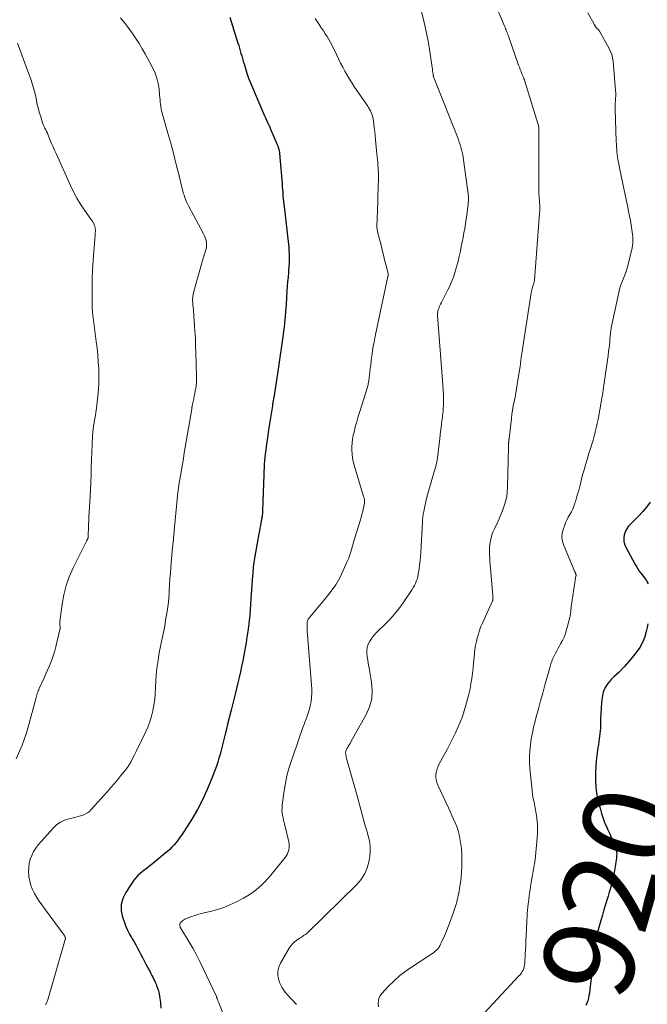
# Model space of a CAD drawing. Units: feet. Extents: x 1965000 to 1970015, y 550000 to 555000.
# Drawn here: x 1966960 to 1967097, y 550147 to 550363 of the extents above; entities that cross this region are included whole.
import ezdxf
from ezdxf.enums import TextEntityAlignment as Align

# ---------------------------------------------------------------- set-up
doc = ezdxf.new("R2010")
doc.units = ezdxf.units.FT
doc.header["$LTSCALE"] = 100
doc.header["$MEASUREMENT"] = 0
for name, color, linetype, lineweight in [('CONTOUR INDEX', 32, 'Continuous', 25), ('CONTOUR INDEX LABEL', 7, 'Continuous', 15), ('CONTOUR INTERMEDIATE', 40, 'Continuous', 15)]:
    doc.layers.add(name, color=color, linetype=linetype, lineweight=lineweight)
doc.styles.add('slant', font='romans.shx', dxfattribs={"oblique": 14.999978})

msp = doc.modelspace()

# ---------------------------------------------------------------- linework, layer by layer
at = {"layer": 'CONTOUR INDEX', "flags": 128}
for points, elevation in [([(1967005.61, 550363.29), (1967007.36, 550357.58), (1967007.54, 550357.02), (1967007.71, 550356.45), (1967007.87, 550355.89), (1967008.04, 550355.32), (1967008.21, 550354.76), (1967008.37, 550354.19), (1967008.54, 550353.63), (1967008.71, 550353.06), (1967009.02, 550352.04), (1967009.36, 550350.98), (1967009.72, 550349.92), (1967010.12, 550348.87), (1967010.54, 550347.83), (1967012.73, 550342.62), (1967012.95, 550342.12), (1967013.17, 550341.63), (1967013.4, 550341.15), (1967013.64, 550340.67), (1967013.88, 550340.18), (1967014.11, 550339.7), (1967014.34, 550339.21), (1967014.55, 550338.71), (1967015.96, 550335.36), (1967016.09, 550335.01), (1967016.21, 550334.66), (1967016.31, 550334.3), (1967016.4, 550333.93), (1967016.46, 550333.57), (1967016.52, 550333.2), (1967016.56, 550332.82), (1967016.6, 550332.45), (1967017.04, 550326.75), (1967017.09, 550326.1), (1967017.14, 550325.45), (1967017.19, 550324.8), (1967017.25, 550324.15), (1967017.33, 550323.22), (1967017.34, 550323.03), (1967017.36, 550322.85), (1967017.38, 550322.66), (1967017.41, 550322.48), (1967017.43, 550322.29), (1967017.45, 550322.11), (1967017.48, 550321.92), (1967017.5, 550321.74), (1967018.46, 550313.4), (1967018.52, 550312.71), (1967018.57, 550312.02), (1967018.6, 550311.32), (1967018.61, 550310.63), (1967018.6, 550309.93), (1967018.58, 550309.24), (1967018.55, 550308.55), (1967018.49, 550307.85), (1967018.44, 550307.22), (1967018.36, 550306.22), (1967018.28, 550305.21), (1967018.2, 550304.2), (1967018.13, 550303.19), (1967017.92, 550300.2), (1967017.86, 550299.38), (1967017.79, 550298.56), (1967017.73, 550297.73), (1967017.66, 550296.91), (1967017.58, 550296.09), (1967017.5, 550295.27), (1967017.39, 550294.45), (1967017.28, 550293.63), (1967016.17, 550286.02), (1967015.88, 550284.1), (1967015.59, 550282.17), (1967015.29, 550280.25), (1967014.98, 550278.32), (1967014.92, 550277.97), (1967014.64, 550276.23), (1967014.37, 550274.48), (1967014.11, 550272.73), (1967013.85, 550270.98), (1967013.58, 550269.02), (1967013.47, 550268.25), (1967013.38, 550267.47), (1967013.29, 550266.7), (1967013.22, 550265.92), (1967013.15, 550265.14), (1967013.1, 550264.36), (1967013.06, 550263.59), (1967013.02, 550262.81), (1967012.77, 550255.01), (1967012.76, 550254.76), (1967012.74, 550254.51), (1967012.73, 550254.26), (1967012.71, 550254.01), (1967012.68, 550253.77), (1967012.65, 550253.52), (1967012.61, 550253.27), (1967012.56, 550253.03), (1967012.42, 550252.32), (1967012.31, 550251.71), (1967012.19, 550251.11), (1967012.08, 550250.51), (1967011.97, 550249.91), (1967011.01, 550244.54), (1967010.93, 550244.06), (1967010.86, 550243.57), (1967010.8, 550243.08), (1967010.75, 550242.6), (1967010.7, 550242.11), (1967010.66, 550241.62), (1967010.62, 550241.13), (1967010.58, 550240.64), (1967010.24, 550235.63), (1967010.15, 550234.42), (1967010.05, 550233.22), (1967009.95, 550232.02), (1967009.83, 550230.82), (1967009.7, 550229.62), (1967009.54, 550228.42), (1967009.36, 550227.23), (1967009.16, 550226.04), (1967008.67, 550223.24), (1967008.44, 550222.02), (1967008.19, 550220.8), (1967007.93, 550219.58), (1967007.65, 550218.36), (1967007.36, 550217.15), (1967007.07, 550215.94), (1967006.77, 550214.73), (1967006.47, 550213.52), (1967006.25, 550212.62), (1967005.9, 550211.21), (1967005.55, 550209.8), (1967005.19, 550208.39), (1967004.84, 550206.98), (1967004.57, 550205.93), (1967004.35, 550205.05), (1967004.13, 550204.16), (1967003.91, 550203.27), (1967003.7, 550202.38), (1967003.47, 550201.49), (1967003.22, 550200.62), (1967002.94, 550199.75), (1967002.64, 550198.88), (1967001.58, 550196.01), (1967000.66, 550193.75), (1966999.64, 550191.54), (1966998.49, 550189.4), (1966997.24, 550187.3), (1966995.04, 550183.86), (1966994.65, 550183.28), (1966994.24, 550182.72), (1966993.82, 550182.17), (1966993.37, 550181.64), (1966992.9, 550181.13), (1966992.41, 550180.64), (1966991.9, 550180.17), (1966991.38, 550179.72), (1966988.62, 550177.46), (1966988.09, 550177.03), (1966987.55, 550176.61), (1966987.01, 550176.19), (1966986.45, 550175.78), (1966985.93, 550175.36), (1966985.43, 550174.89), (1966984.99, 550174.38), (1966984.58, 550173.84), (1966982.76, 550171.15), (1966982.14, 550169.85), (1966981.77, 550168.52), (1966981.79, 550167.14), (1966982.06, 550165.72), (1966982.47, 550164.58), (1966982.8, 550163.72), (1966983.17, 550162.88), (1966983.59, 550162.06), (1966984.05, 550161.26), (1966984.19, 550161.03), (1966984.59, 550160.35), (1966984.99, 550159.67), (1966985.37, 550158.97), (1966985.75, 550158.27), (1966986.11, 550157.57), (1966986.48, 550156.87), (1966986.84, 550156.16), (1966987.21, 550155.46), (1966987.91, 550154.12), (1966988.11, 550153.74), (1966988.31, 550153.37), (1966988.5, 550152.99), (1966988.7, 550152.62), (1966988.89, 550152.24), (1966989.08, 550151.86), (1966989.25, 550151.47), (1966989.41, 550151.08), (1966989.55, 550150.73), (1966989.76, 550150.15), (1966989.94, 550149.57), (1966990.08, 550148.98), (1966990.19, 550148.38), (1966990.38, 550147.04), (1966990.5, 550145.77)], 940), ([(1967097.75, 550256.8), (1967096.96, 550255.77), (1967096.14, 550254.76), (1967095.26, 550253.81), (1967094.35, 550252.88), (1967093.52, 550252.08), (1967093.05, 550251.55), (1967092.64, 550250.97), (1967092.33, 550250.34), (1967092.09, 550249.66), (1967091.99, 550248.97), (1967091.99, 550248.29), (1967092.15, 550247.63), (1967092.41, 550246.98), (1967094.5, 550243.16), (1967094.86, 550242.55), (1967095.24, 550241.94), (1967095.66, 550241.36), (1967096.09, 550240.78), (1967096.49, 550240.28), (1967096.73, 550239.97), (1967096.95, 550239.64), (1967097.14, 550239.3), (1967097.32, 550238.94)], 920), ([(1967097.23, 550230.14), (1967097.1, 550229.31), (1967096.92, 550228.48), (1967096.71, 550227.67), (1967096.65, 550227.47), (1967096.33, 550226.58), (1967095.95, 550225.73), (1967095.48, 550224.92), (1967094.94, 550224.15), (1967094.11, 550223.09), (1967093.11, 550221.88), (1967092.07, 550220.69), (1967090.97, 550219.56), (1967089.83, 550218.47), (1967089.24, 550217.93), (1967088.49, 550217.07), (1967087.88, 550216.14), (1967087.48, 550215.1), (1967087.22, 550213.99), (1967087.1, 550212.81), (1967087, 550211.64), (1967086.94, 550210.46), (1967086.91, 550209.28), (1967086.9, 550208.48), (1967086.85, 550207.26), (1967086.76, 550206.06), (1967086.61, 550204.85), (1967086.42, 550203.66), (1967086.22, 550202.46), (1967086.05, 550201.26), (1967085.93, 550200.05), (1967085.84, 550198.84), (1967085.77, 550197.6), (1967085.76, 550195.9), (1967085.85, 550194.22), (1967086.1, 550192.56), (1967086.46, 550190.9), (1967086.85, 550189.41), (1967087.11, 550188.52), (1967087.39, 550187.63), (1967087.72, 550186.76), (1967088.07, 550185.9), (1967088.18, 550185.66), (1967088.51, 550184.93), (1967088.84, 550184.2), (1967089.17, 550183.47), (1967089.52, 550182.74), (1967089.84, 550182.06), (1967090.01, 550181.67), (1967090.15, 550181.28), (1967090.27, 550180.88), (1967090.36, 550180.47), (1967090.42, 550180.05), (1967090.45, 550179.64), (1967090.43, 550179.22), (1967090.4, 550178.8), (1967090.18, 550177.33), (1967090.04, 550176.45), (1967089.89, 550175.57), (1967089.71, 550174.7), (1967089.51, 550173.83), (1967089.29, 550172.96), (1967089.06, 550172.1), (1967088.81, 550171.24), (1967088.55, 550170.38), (1967088.35, 550169.74), (1967087.99, 550168.56), (1967087.64, 550167.38), (1967087.3, 550166.2), (1967086.97, 550165.01), (1967086.26, 550162.43), (1967086.11, 550161.84), (1967085.98, 550161.26), (1967085.87, 550160.66), (1967085.77, 550160.07), (1967085.69, 550159.47), (1967085.61, 550158.87), (1967085.54, 550158.27), (1967085.47, 550157.67), (1967085.26, 550155.67), (1967085.12, 550154.38), (1967084.97, 550153.1), (1967084.8, 550151.81), (1967084.64, 550150.53), (1967084.44, 550149.09), (1967084.35, 550148.53), (1967084.23, 550147.98), (1967084.08, 550147.43), (1967083.91, 550146.89), (1967083.69, 550146.37)], 920)]:
    msp.add_lwpolyline(points, dxfattribs=dict(at, elevation=elevation))
at = {"layer": 'CONTOUR INTERMEDIATE', "flags": 128}
for points, elevation in [([(1967063.38, 550367.27), (1967065.85, 550361.3), (1967065.97, 550361.02), (1967066.08, 550360.74), (1967066.19, 550360.47), (1967066.3, 550360.19), (1967066.41, 550359.91), (1967066.52, 550359.63), (1967066.62, 550359.35), (1967066.72, 550359.07), (1967068.93, 550352.77), (1967069.11, 550352.29), (1967069.28, 550351.81), (1967069.47, 550351.34), (1967069.66, 550350.87), (1967069.97, 550350.09), (1967070.01, 550350.01), (1967070.04, 550349.92), (1967070.07, 550349.84), (1967070.11, 550349.76), (1967070.14, 550349.68), (1967070.17, 550349.59), (1967070.2, 550349.51), (1967070.23, 550349.42), (1967073.17, 550339.94), (1967073.23, 550339.74), (1967073.28, 550339.53), (1967073.32, 550339.32), (1967073.34, 550339.11), (1967073.36, 550338.9), (1967073.38, 550338.69), (1967073.39, 550338.48), (1967073.39, 550338.27), (1967073.34, 550325.57), (1967073.34, 550325.27), (1967073.35, 550324.98), (1967073.37, 550324.68), (1967073.39, 550324.38), (1967073.41, 550324.09), (1967073.43, 550323.79), (1967073.45, 550323.49), (1967073.48, 550323.2), (1967073.52, 550322.58), (1967073.56, 550321.98), (1967073.57, 550321.38), (1967073.55, 550320.77), (1967073.52, 550320.17), (1967072.4, 550305.54), (1967072.38, 550305.39), (1967072.36, 550305.24), (1967072.33, 550305.09), (1967072.29, 550304.95), (1967072.24, 550304.81), (1967072.19, 550304.66), (1967072.15, 550304.52), (1967072.1, 550304.38), (1967072, 550304.03), (1967071.9, 550303.72), (1967071.82, 550303.4), (1967071.76, 550303.08), (1967071.7, 550302.75), (1967069.79, 550290.39), (1967069.72, 550289.93), (1967069.65, 550289.46), (1967069.58, 550289), (1967069.51, 550288.54), (1967069.42, 550287.91), (1967069.4, 550287.76), (1967069.38, 550287.61), (1967069.36, 550287.46), (1967069.34, 550287.31), (1967069.33, 550287.15), (1967069.31, 550287), (1967069.28, 550286.85), (1967069.26, 550286.7), (1967068.63, 550282.65), (1967068.48, 550281.71), (1967068.32, 550280.78), (1967068.14, 550279.84), (1967067.95, 550278.91), (1967067.77, 550277.98), (1967067.61, 550277.04), (1967067.47, 550276.1), (1967067.35, 550275.16), (1967066.83, 550270.74), (1967066.82, 550270.66), (1967066.81, 550270.57), (1967066.8, 550270.49), (1967066.79, 550270.4), (1967066.79, 550270.31), (1967066.78, 550270.23), (1967066.77, 550270.15), (1967066.76, 550270.07), (1967066.75, 550269.99), (1967066.74, 550269.91), (1967066.74, 550269.83), (1967066.74, 550269.75), (1967066.73, 550269.58), (1967066.73, 550269.41), (1967066.72, 550269.24), (1967066.72, 550269.08), (1967066.71, 550268.91), (1967066.51, 550260.09), (1967066.44, 550259.12), (1967066.32, 550258.15), (1967066.12, 550257.21), (1967065.86, 550256.27), (1967065.54, 550255.34), (1967065.2, 550254.43), (1967064.81, 550253.53), (1967064.41, 550252.64), (1967063.61, 550251), (1967063.33, 550250.36), (1967063.08, 550249.7), (1967062.89, 550249.03), (1967062.74, 550248.34), (1967062.64, 550247.64), (1967062.57, 550246.94), (1967062.55, 550246.24), (1967062.55, 550245.53), (1967062.56, 550245.39), (1967062.6, 550244.61), (1967062.65, 550243.84), (1967062.7, 550243.06), (1967062.76, 550242.28), (1967063.24, 550236.33), (1967063.25, 550236.2), (1967063.26, 550236.08), (1967063.27, 550235.95), (1967063.29, 550235.83), (1967063.3, 550235.71), (1967063.31, 550235.65), (1967063.31, 550235.58), (1967063.31, 550235.52), (1967063.3, 550235.45), (1967063.29, 550235.39), (1967063.27, 550235.32), (1967063.25, 550235.26), (1967063.23, 550235.2), (1967061.01, 550230.3), (1967060.67, 550229.51), (1967060.36, 550228.71), (1967060.1, 550227.9), (1967059.86, 550227.07), (1967059.66, 550226.24), (1967059.49, 550225.4), (1967059.36, 550224.55), (1967059.26, 550223.7), (1967059.17, 550222.77), (1967059.05, 550221.61), (1967058.93, 550220.46), (1967058.79, 550219.31), (1967058.65, 550218.15), (1967058.48, 550217.01), (1967058.27, 550215.86), (1967058.02, 550214.73), (1967057.74, 550213.61), (1967057.38, 550212.26), (1967057.01, 550211.02), (1967056.6, 550209.79), (1967056.13, 550208.58), (1967055.63, 550207.38), (1967055.08, 550206.2), (1967054.52, 550205.03), (1967053.93, 550203.87), (1967053.32, 550202.72), (1967051.53, 550199.42), (1967051.27, 550198.86), (1967051.05, 550198.29), (1967050.9, 550197.69), (1967050.8, 550197.08), (1967050.78, 550196.47), (1967050.83, 550195.86), (1967050.98, 550195.28), (1967051.2, 550194.7), (1967053.55, 550189.73), (1967053.93, 550188.92), (1967054.31, 550188.1), (1967054.68, 550187.28), (1967055.05, 550186.46), (1967055.38, 550185.63), (1967055.67, 550184.79), (1967055.89, 550183.92), (1967056.06, 550183.04), (1967056.2, 550182.15), (1967056.37, 550180.81), (1967056.48, 550179.47), (1967056.5, 550178.12), (1967056.47, 550176.78), (1967056.41, 550175.71), (1967056.31, 550174.51), (1967056.18, 550173.31), (1967056, 550172.13), (1967055.79, 550170.95), (1967055.77, 550170.85), (1967055.51, 550169.73), (1967055.22, 550168.61), (1967054.89, 550167.51), (1967054.52, 550166.42), (1967054.31, 550165.83), (1967054.02, 550165.04), (1967053.72, 550164.25), (1967053.41, 550163.47), (1967053.09, 550162.69), (1967052.87, 550162.18), (1967052.65, 550161.66), (1967052.43, 550161.14), (1967052.2, 550160.63), (1967051.97, 550160.11), (1967051.83, 550159.81), (1967051.65, 550159.46), (1967051.44, 550159.13), (1967051.2, 550158.82), (1967050.94, 550158.53), (1967050.65, 550158.26), (1967050.35, 550158), (1967050.03, 550157.77), (1967049.71, 550157.54), (1967045.64, 550154.94), (1967044.24, 550153.97), (1967042.89, 550152.93), (1967041.63, 550151.79), (1967040.41, 550150.59), (1967038.91, 550148.99), (1967038.57, 550148.52), (1967038.3, 550148.01), (1967038.17, 550147.45), (1967038.12, 550146.86), (1967038.13, 550146.74), (1967038.23, 550146.09)], 928), ([(1967047.62, 550364.48), (1967048.2, 550362.13), (1967048.52, 550360.77), (1967048.81, 550359.41), (1967049.06, 550358.04), (1967049.29, 550356.66), (1967049.97, 550352.19), (1967050.01, 550351.92), (1967050.04, 550351.66), (1967050.08, 550351.39), (1967050.11, 550351.12), (1967050.16, 550350.72), (1967050.17, 550350.66), (1967050.18, 550350.59), (1967050.19, 550350.53), (1967050.21, 550350.46), (1967050.23, 550350.4), (1967050.25, 550350.33), (1967050.27, 550350.27), (1967050.29, 550350.21), (1967055.72, 550336.41), (1967055.92, 550335.87), (1967056.11, 550335.32), (1967056.28, 550334.77), (1967056.43, 550334.21), (1967056.56, 550333.65), (1967056.68, 550333.09), (1967056.78, 550332.52), (1967056.87, 550331.95), (1967057.81, 550325.04), (1967057.86, 550324.68), (1967057.89, 550324.32), (1967057.91, 550323.96), (1967057.93, 550323.6), (1967057.92, 550323.24), (1967057.91, 550322.88), (1967057.89, 550322.52), (1967057.85, 550322.16), (1967057.57, 550319.92), (1967057.44, 550318.91), (1967057.29, 550317.91), (1967057.13, 550316.91), (1967056.95, 550315.91), (1967056.76, 550314.91), (1967056.57, 550313.92), (1967056.36, 550312.92), (1967056.15, 550311.93), (1967055.89, 550310.73), (1967055.66, 550309.72), (1967055.4, 550308.72), (1967055.11, 550307.73), (1967054.79, 550306.75), (1967054.62, 550306.23), (1967054.36, 550305.52), (1967054.08, 550304.81), (1967053.77, 550304.12), (1967053.43, 550303.43), (1967052.69, 550301.99), (1967052.47, 550301.55), (1967052.25, 550301.12), (1967052.03, 550300.68), (1967051.81, 550300.25), (1967051.54, 550299.7), (1967051.47, 550299.54), (1967051.4, 550299.37), (1967051.34, 550299.2), (1967051.28, 550299.02), (1967051.24, 550298.85), (1967051.2, 550298.67), (1967051.18, 550298.49), (1967051.16, 550298.31), (1967051.16, 550298.27), (1967051.15, 550298.06), (1967051.15, 550297.86), (1967051.15, 550297.66), (1967051.16, 550297.46), (1967051.18, 550297.2), (1967051.2, 550296.86), (1967051.23, 550296.53), (1967051.25, 550296.2), (1967051.28, 550295.87), (1967052.26, 550283.55), (1967052.34, 550282.48), (1967052.39, 550281.41), (1967052.42, 550280.34), (1967052.43, 550279.27), (1967052.42, 550277.95), (1967052.41, 550277.54), (1967052.4, 550277.12), (1967052.36, 550276.71), (1967052.32, 550276.3), (1967052.27, 550275.88), (1967052.22, 550275.47), (1967052.16, 550275.06), (1967052.11, 550274.65), (1967052.02, 550273.92), (1967051.92, 550273.14), (1967051.83, 550272.37), (1967051.73, 550271.59), (1967051.64, 550270.82), (1967051.12, 550266.57), (1967051.05, 550266.09), (1967050.97, 550265.61), (1967050.87, 550265.13), (1967050.75, 550264.66), (1967050.62, 550264.19), (1967050.49, 550263.72), (1967050.36, 550263.25), (1967050.22, 550262.78), (1967049.44, 550260.22), (1967049.15, 550259.24), (1967048.88, 550258.25), (1967048.65, 550257.25), (1967048.42, 550256.25), (1967048.12, 550254.79), (1967048.07, 550254.51), (1967048.02, 550254.23), (1967047.98, 550253.95), (1967047.94, 550253.67), (1967047.91, 550253.39), (1967047.88, 550253.11), (1967047.86, 550252.83), (1967047.84, 550252.54), (1967047.46, 550245.79), (1967047.4, 550244.89), (1967047.32, 550244), (1967047.22, 550243.1), (1967047.11, 550242.21), (1967046.99, 550241.45), (1967046.91, 550240.94), (1967046.8, 550240.44), (1967046.66, 550239.95), (1967046.49, 550239.46), (1967046.3, 550238.99), (1967046.09, 550238.53), (1967045.84, 550238.08), (1967045.56, 550237.65), (1967043.6, 550234.76), (1967042.65, 550233.46), (1967041.66, 550232.21), (1967040.58, 550231.02), (1967039.45, 550229.87), (1967038.24, 550228.71), (1967037.7, 550228.16), (1967037.19, 550227.58), (1967036.72, 550226.97), (1967036.28, 550226.33), (1967035.95, 550225.66), (1967035.72, 550224.97), (1967035.64, 550224.24), (1967035.67, 550223.49), (1967035.73, 550223.04), (1967035.88, 550222.05), (1967036.04, 550221.06), (1967036.2, 550220.07), (1967036.37, 550219.09), (1967036.69, 550217.31), (1967036.82, 550215.47), (1967036.71, 550213.67), (1967036.23, 550211.93), (1967035.51, 550210.23), (1967032.16, 550204.2), (1967031.97, 550203.88), (1967031.78, 550203.56), (1967031.58, 550203.24), (1967031.38, 550202.93), (1967031.29, 550202.8), (1967031.15, 550202.55), (1967031.05, 550202.29), (1967031.01, 550202.02), (1967031, 550201.73), (1967031.04, 550201.44), (1967031.08, 550201.15), (1967031.14, 550200.87), (1967031.21, 550200.59), (1967033.54, 550192.37), (1967033.85, 550191.28), (1967034.14, 550190.18), (1967034.43, 550189.08), (1967034.72, 550187.99), (1967035.01, 550186.89), (1967035.3, 550185.79), (1967035.62, 550184.7), (1967035.94, 550183.61), (1967035.95, 550183.58), (1967036.21, 550182.48), (1967036.37, 550181.37), (1967036.38, 550180.24), (1967036.28, 550179.11), (1967036.15, 550178.23), (1967035.77, 550176.73), (1967035.21, 550175.32), (1967034.39, 550174.04), (1967033.39, 550172.85), (1967022.7, 550162.39), (1967022.48, 550162.2), (1967022.26, 550162.02), (1967022.03, 550161.85), (1967021.78, 550161.7), (1967021.54, 550161.55), (1967021.29, 550161.4), (1967021.05, 550161.25), (1967020.81, 550161.09), (1967020.27, 550160.72), (1967019.79, 550160.35), (1967019.36, 550159.93), (1967018.98, 550159.47), (1967018.64, 550158.97), (1967016.71, 550155.66), (1967016.35, 550154.81), (1967016.13, 550153.94), (1967016.13, 550153.05), (1967016.28, 550152.13), (1967016.6, 550151.24), (1967017.01, 550150.39), (1967017.53, 550149.6), (1967018.12, 550148.86), (1967020.22, 550146.58)], 932), ([(1966981.61, 550363.11), (1966982.17, 550362.45), (1966982.72, 550361.78), (1966983.24, 550361.09), (1966983.74, 550360.39), (1966984.25, 550359.66), (1966984.98, 550358.57), (1966985.69, 550357.46), (1966986.36, 550356.34), (1966987, 550355.19), (1966988.68, 550352.08), (1966989.19, 550350.99), (1966989.6, 550349.88), (1966989.88, 550348.72), (1966990.07, 550347.54), (1966990.21, 550346.12), (1966990.26, 550345.63), (1966990.31, 550345.14), (1966990.35, 550344.64), (1966990.39, 550344.15), (1966990.45, 550343.66), (1966990.53, 550343.17), (1966990.63, 550342.69), (1966990.75, 550342.21), (1966992.03, 550337.78), (1966992.63, 550335.61), (1966993.22, 550333.43), (1966993.78, 550331.25), (1966994.32, 550329.06), (1966995.14, 550325.66), (1966995.27, 550325.17), (1966995.4, 550324.68), (1966995.55, 550324.2), (1966995.71, 550323.72), (1966995.88, 550323.25), (1966996.07, 550322.78), (1966996.29, 550322.33), (1966996.51, 550321.88), (1966999.82, 550315.73), (1967000.02, 550315.31), (1967000.2, 550314.88), (1967000.33, 550314.45), (1967000.45, 550314), (1967000.5, 550313.54), (1967000.51, 550313.09), (1967000.46, 550312.64), (1967000.36, 550312.2), (1966999.64, 550309.85), (1966999.25, 550308.56), (1966998.87, 550307.27), (1966998.5, 550305.98), (1966998.14, 550304.68), (1966997.62, 550302.76), (1966997.54, 550302.42), (1966997.48, 550302.07), (1966997.45, 550301.72), (1966997.44, 550301.37), (1966997.44, 550301.02), (1966997.46, 550300.67), (1966997.48, 550300.31), (1966997.52, 550299.96), (1966997.55, 550299.64), (1966997.61, 550299.13), (1966997.66, 550298.62), (1966997.7, 550298.11), (1966997.74, 550297.6), (1966997.87, 550295.68), (1966997.96, 550294.2), (1966998.04, 550292.73), (1966998.1, 550291.25), (1966998.15, 550289.77), (1966998.32, 550284.21), (1966998.32, 550283.88), (1966998.32, 550283.54), (1966998.3, 550283.2), (1966998.27, 550282.87), (1966998.23, 550282.53), (1966998.19, 550282.19), (1966998.14, 550281.86), (1966998.08, 550281.53), (1966997.85, 550280.32), (1966997.79, 550280.04), (1966997.73, 550279.76), (1966997.67, 550279.47), (1966997.61, 550279.19), (1966997.55, 550278.91), (1966997.52, 550278.77), (1966997.49, 550278.63), (1966997.46, 550278.49), (1966997.43, 550278.35), (1966997.4, 550278.21), (1966997.37, 550278.07), (1966997.35, 550277.93), (1966997.32, 550277.79), (1966997.3, 550277.65), (1966997.28, 550277.51), (1966997.25, 550277.37), (1966997.23, 550277.23), (1966995.83, 550268.93), (1966995.62, 550267.68), (1966995.41, 550266.43), (1966995.19, 550265.18), (1966994.98, 550263.93), (1966994.82, 550263), (1966994.69, 550262.22), (1966994.56, 550261.43), (1966994.44, 550260.64), (1966994.33, 550259.85), (1966994.23, 550259.06), (1966994.13, 550258.26), (1966994.04, 550257.47), (1966993.97, 550256.68), (1966993.4, 550250.6), (1966993.37, 550250.24), (1966993.34, 550249.88), (1966993.31, 550249.52), (1966993.28, 550249.15), (1966993.24, 550248.61), (1966993.23, 550248.52), (1966993.22, 550248.43), (1966993.21, 550248.34), (1966993.2, 550248.25), (1966993.19, 550248.16), (1966993.18, 550248.07), (1966993.17, 550247.98), (1966993.15, 550247.89), (1966993.13, 550247.71), (1966993.11, 550247.54), (1966993.08, 550247.36), (1966993.07, 550247.19), (1966993.05, 550247.01), (1966992.67, 550242.53), (1966992.57, 550241.26), (1966992.47, 550239.98), (1966992.39, 550238.7), (1966992.31, 550237.42), (1966992.29, 550236.87), (1966992.22, 550235.87), (1966992.12, 550234.87), (1966992, 550233.87), (1966991.86, 550232.88), (1966991.78, 550232.39), (1966991.65, 550231.64), (1966991.52, 550230.9), (1966991.39, 550230.15), (1966991.26, 550229.4), (1966991.24, 550229.29), (1966991.1, 550228.6), (1966990.96, 550227.92), (1966990.82, 550227.23), (1966990.67, 550226.55), (1966990.52, 550225.86), (1966990.37, 550225.18), (1966990.25, 550224.49), (1966990.13, 550223.8), (1966989.79, 550221.67), (1966989.6, 550220.33), (1966989.45, 550218.97), (1966989.36, 550217.62), (1966989.3, 550216.26), (1966989.3, 550216.05), (1966989.24, 550214.8), (1966989.13, 550213.55), (1966988.96, 550212.3), (1966988.74, 550211.07), (1966988.43, 550209.85), (1966988.07, 550208.65), (1966987.62, 550207.48), (1966987.12, 550206.33), (1966985.71, 550203.44), (1966985.38, 550202.76), (1966985.04, 550202.08), (1966984.7, 550201.41), (1966984.35, 550200.73), (1966983.86, 550199.79), (1966983.75, 550199.59), (1966983.64, 550199.39), (1966983.53, 550199.2), (1966983.41, 550199.01), (1966983.28, 550198.82), (1966983.15, 550198.63), (1966983.02, 550198.45), (1966982.88, 550198.27), (1966981.73, 550196.83), (1966981.01, 550195.94), (1966980.28, 550195.06), (1966979.53, 550194.19), (1966978.78, 550193.34), (1966975.2, 550189.36), (1966974.81, 550188.98), (1966974.38, 550188.65), (1966973.9, 550188.38), (1966973.4, 550188.16), (1966972.87, 550187.98), (1966972.34, 550187.82), (1966971.8, 550187.68), (1966971.25, 550187.55), (1966970.32, 550187.35), (1966969.36, 550187.05), (1966968.47, 550186.64), (1966967.67, 550186.06), (1966966.93, 550185.38), (1966963.6, 550181.65), (1966963.04, 550180.92), (1966962.54, 550180.15), (1966962.15, 550179.32), (1966961.84, 550178.46), (1966961.63, 550177.56), (1966961.5, 550176.65), (1966961.48, 550175.73), (1966961.53, 550174.81), (1966961.55, 550174.64), (1966961.72, 550173.67), (1966961.97, 550172.73), (1966962.34, 550171.83), (1966962.77, 550170.95), (1966963.28, 550170.1), (1966963.81, 550169.27), (1966964.37, 550168.45), (1966964.95, 550167.64), (1966969.29, 550161.79), (1966969.36, 550161.69), (1966969.43, 550161.57), (1966969.48, 550161.45), (1966969.52, 550161.33), (1966969.54, 550161.2), (1966969.55, 550161.07), (1966969.54, 550160.95), (1966969.51, 550160.82), (1966965.66, 550147.63), (1966965.45, 550147.06), (1966965.18, 550146.51)], 944), ([(1967024.29, 550363.01), (1967025.01, 550361.91), (1967025.7, 550360.88), (1967026.12, 550360.26), (1967026.52, 550359.63), (1967026.91, 550359), (1967027.3, 550358.36), (1967027.67, 550357.72), (1967028.03, 550357.06), (1967028.36, 550356.4), (1967028.68, 550355.72), (1967028.99, 550355.05), (1967029.43, 550354.12), (1967029.88, 550353.21), (1967030.35, 550352.3), (1967030.83, 550351.4), (1967031.34, 550350.52), (1967031.86, 550349.64), (1967032.41, 550348.78), (1967032.97, 550347.93), (1967035.83, 550343.75), (1967036.04, 550343.42), (1967036.24, 550343.08), (1967036.42, 550342.73), (1967036.59, 550342.38), (1967036.74, 550342.02), (1967036.86, 550341.65), (1967036.95, 550341.27), (1967037.02, 550340.89), (1967037.15, 550339.9), (1967037.27, 550339.02), (1967037.38, 550338.14), (1967037.48, 550337.25), (1967037.57, 550336.37), (1967037.87, 550333.19), (1967037.93, 550332.61), (1967037.98, 550332.03), (1967038.03, 550331.46), (1967038.08, 550330.88), (1967038.09, 550330.74), (1967038.12, 550330.23), (1967038.15, 550329.72), (1967038.17, 550329.2), (1967038.18, 550328.69), (1967038.18, 550328.18), (1967038.18, 550327.66), (1967038.17, 550327.15), (1967038.15, 550326.64), (1967037.95, 550320.17), (1967037.94, 550319.74), (1967037.92, 550319.31), (1967037.91, 550318.88), (1967037.89, 550318.45), (1967037.87, 550318.09), (1967037.87, 550317.84), (1967037.86, 550317.6), (1967037.86, 550317.35), (1967037.87, 550317.11), (1967037.89, 550316.86), (1967037.92, 550316.62), (1967037.96, 550316.38), (1967038.01, 550316.14), (1967038.75, 550313.23), (1967039.02, 550312.17), (1967039.29, 550311.11), (1967039.55, 550310.04), (1967039.82, 550308.98), (1967040.3, 550306.99), (1967040.31, 550306.92), (1967040.32, 550306.85), (1967040.33, 550306.77), (1967040.33, 550306.7), (1967040.33, 550306.6), (1967040.32, 550306.57), (1967040.32, 550306.55), (1967040.32, 550306.53), (1967040.31, 550306.51), (1967040.29, 550306.43), (1967040.29, 550306.41), (1967040.28, 550306.38), (1967040.28, 550306.36), (1967040.27, 550306.34), (1967037.48, 550293.27), (1967037.22, 550291.98), (1967036.99, 550290.67), (1967036.8, 550289.37), (1967036.63, 550288.06), (1967036.49, 550286.85), (1967036.41, 550286.14), (1967036.32, 550285.43), (1967036.23, 550284.72), (1967036.13, 550284.01), (1967036, 550283.12), (1967035.96, 550282.86), (1967035.91, 550282.6), (1967035.84, 550282.34), (1967035.77, 550282.08), (1967034.09, 550276.74), (1967033.74, 550275.6), (1967033.42, 550274.47), (1967033.12, 550273.33), (1967032.83, 550272.18), (1967032.67, 550271.51), (1967032.51, 550270.69), (1967032.4, 550269.87), (1967032.35, 550269.04), (1967032.34, 550268.21), (1967032.4, 550267.38), (1967032.5, 550266.56), (1967032.66, 550265.74), (1967032.87, 550264.94), (1967034.93, 550258.11), (1967034.99, 550257.93), (1967035.03, 550257.75), (1967035.08, 550257.56), (1967035.11, 550257.37), (1967035.14, 550257.19), (1967035.15, 550257), (1967035.14, 550256.81), (1967035.11, 550256.63), (1967034.9, 550255.57), (1967034.75, 550254.86), (1967034.58, 550254.15), (1967034.39, 550253.44), (1967034.18, 550252.75), (1967033.02, 550249.04), (1967032.82, 550248.38), (1967032.62, 550247.72), (1967032.43, 550247.06), (1967032.25, 550246.39), (1967032.06, 550245.73), (1967031.85, 550245.07), (1967031.61, 550244.43), (1967031.35, 550243.79), (1967030.47, 550241.82), (1967029.69, 550240.25), (1967028.83, 550238.72), (1967027.83, 550237.28), (1967026.75, 550235.89), (1967023.11, 550231.58), (1967022.99, 550231.44), (1967022.89, 550231.28), (1967022.8, 550231.13), (1967022.72, 550230.96), (1967022.65, 550230.79), (1967022.6, 550230.61), (1967022.57, 550230.43), (1967022.55, 550230.25), (1967022.54, 550229.94), (1967022.53, 550229.6), (1967022.53, 550229.26), (1967022.54, 550228.93), (1967022.56, 550228.59), (1967023.55, 550215.83), (1967023.58, 550214.89), (1967023.54, 550213.96), (1967023.42, 550213.03), (1967023.24, 550212.11), (1967023, 550211.2), (1967022.73, 550210.29), (1967022.42, 550209.4), (1967022.08, 550208.52), (1967021.97, 550208.23), (1967021.64, 550207.38), (1967021.32, 550206.53), (1967021.02, 550205.68), (1967020.73, 550204.82), (1967020.44, 550203.95), (1967020.16, 550203.09), (1967019.86, 550202.24), (1967019.56, 550201.38), (1967019.06, 550199.94), (1967018.56, 550198.36), (1967018.12, 550196.75), (1967017.78, 550195.13), (1967017.51, 550193.48), (1967017.08, 550190.33), (1967017.04, 550189.78), (1967017.03, 550189.23), (1967017.08, 550188.68), (1967017.16, 550188.13), (1967017.28, 550187.58), (1967017.4, 550187.03), (1967017.53, 550186.48), (1967017.65, 550185.94), (1967018.52, 550182.3), (1967018.59, 550181.85), (1967018.62, 550181.4), (1967018.6, 550180.95), (1967018.53, 550180.5), (1967018.39, 550180.07), (1967018.23, 550179.65), (1967018, 550179.26), (1967017.74, 550178.88), (1967014.59, 550174.95), (1967013.95, 550174.21), (1967013.29, 550173.49), (1967012.58, 550172.81), (1967011.85, 550172.16), (1967011.08, 550171.55), (1967010.29, 550170.97), (1967009.46, 550170.45), (1967008.61, 550169.96), (1967006.91, 550169.05), (1967005.62, 550168.43), (1967004.31, 550167.88), (1967002.95, 550167.45), (1967001.57, 550167.1), (1967000.6, 550166.89), (1966999.68, 550166.67), (1966998.78, 550166.43), (1966997.89, 550166.13), (1966997.01, 550165.8), (1966995.76, 550165.3), (1966995.53, 550165.19), (1966995.3, 550165.05), (1966995.11, 550164.88), (1966994.92, 550164.7), (1966994.83, 550164.59), (1966994.73, 550164.43), (1966994.66, 550164.26), (1966994.64, 550164.09), (1966994.65, 550163.9), (1966994.7, 550163.64), (1966994.72, 550163.58), (1966994.74, 550163.51), (1966994.77, 550163.45), (1966994.8, 550163.39), (1966994.83, 550163.34), (1966994.87, 550163.28), (1966994.9, 550163.22), (1966994.94, 550163.16), (1966996.61, 550160.41), (1966997.45, 550158.97), (1966998.27, 550157.51), (1966999.03, 550156.02), (1966999.77, 550154.51), (1967002.66, 550148.31), (1967002.69, 550148.25), (1967002.71, 550148.2), (1967002.73, 550148.14), (1967002.76, 550148.08), (1967002.78, 550148.02), (1967002.8, 550147.97), (1967002.82, 550147.91), (1967002.84, 550147.85), (1967002.92, 550147.62), (1967002.99, 550147.44), (1967003.05, 550147.27), (1967003.12, 550147.09), (1967003.19, 550146.92), (1967004.97, 550142.57)], 936), ([(1967084.09, 550364.2), (1967085.47, 550361.75), (1967085.52, 550361.67), (1967085.57, 550361.58), (1967085.62, 550361.5), (1967085.66, 550361.42), (1967085.69, 550361.37), (1967085.72, 550361.31), (1967085.76, 550361.25), (1967085.8, 550361.19), (1967085.83, 550361.13), (1967085.87, 550361.07), (1967085.92, 550361.02), (1967085.96, 550360.96), (1967086.01, 550360.91), (1967086.05, 550360.87), (1967086.12, 550360.79), (1967086.19, 550360.72), (1967086.26, 550360.65), (1967086.34, 550360.58), (1967086.36, 550360.56), (1967086.44, 550360.48), (1967086.51, 550360.39), (1967086.58, 550360.29), (1967086.64, 550360.19), (1967088.77, 550356.43), (1967089.09, 550355.76), (1967089.35, 550355.08), (1967089.53, 550354.36), (1967089.64, 550353.63), (1967090.2, 550347.13), (1967090.23, 550346.74), (1967090.24, 550346.35), (1967090.23, 550345.96), (1967090.21, 550345.56), (1967090.19, 550345.35), (1967090.17, 550345.06), (1967090.15, 550344.78), (1967090.13, 550344.49), (1967090.12, 550344.21), (1967090.12, 550343.92), (1967090.11, 550343.63), (1967090.11, 550343.35), (1967090.12, 550343.06), (1967090.34, 550335.99), (1967090.36, 550335.41), (1967090.4, 550334.84), (1967090.44, 550334.27), (1967090.49, 550333.7), (1967090.55, 550333.13), (1967090.63, 550332.56), (1967090.72, 550331.99), (1967090.83, 550331.43), (1967091.16, 550329.81), (1967091.43, 550328.43), (1967091.72, 550327.06), (1967092, 550325.69), (1967092.29, 550324.31), (1967092.86, 550321.61), (1967093.06, 550320.61), (1967093.25, 550319.62), (1967093.43, 550318.62), (1967093.6, 550317.62), (1967093.76, 550316.59), (1967093.84, 550316.1), (1967093.9, 550315.61), (1967093.95, 550315.12), (1967093.99, 550314.62), (1967093.99, 550314.13), (1967093.98, 550313.64), (1967093.91, 550313.15), (1967093.82, 550312.67), (1967092.88, 550308.72), (1967092.68, 550307.97), (1967092.44, 550307.23), (1967092.16, 550306.5), (1967091.85, 550305.78), (1967091.55, 550305.06), (1967091.28, 550304.33), (1967091.05, 550303.59), (1967090.87, 550302.83), (1967089.37, 550295.72), (1967089.25, 550295.1), (1967089.15, 550294.48), (1967089.07, 550293.85), (1967089.01, 550293.22), (1967088.96, 550292.58), (1967088.91, 550291.95), (1967088.84, 550291.32), (1967088.76, 550290.69), (1967088.67, 550289.95), (1967088.54, 550288.96), (1967088.41, 550287.96), (1967088.27, 550286.96), (1967088.13, 550285.97), (1967087.78, 550283.56), (1967087.7, 550283.02), (1967087.62, 550282.48), (1967087.54, 550281.93), (1967087.46, 550281.39), (1967087.37, 550280.85), (1967087.29, 550280.3), (1967087.19, 550279.76), (1967087.1, 550279.22), (1967086.34, 550275.01), (1967086.16, 550274.08), (1967085.97, 550273.16), (1967085.75, 550272.25), (1967085.51, 550271.34), (1967085.26, 550270.44), (1967084.99, 550269.54), (1967084.72, 550268.64), (1967084.43, 550267.74), (1967084.29, 550267.3), (1967083.93, 550266.18), (1967083.59, 550265.06), (1967083.28, 550263.93), (1967082.97, 550262.8), (1967082.32, 550260.24), (1967082.1, 550259.41), (1967081.87, 550258.58), (1967081.64, 550257.75), (1967081.4, 550256.92), (1967081.29, 550256.58), (1967081.07, 550255.93), (1967080.82, 550255.3), (1967080.52, 550254.7), (1967080.18, 550254.1), (1967079.83, 550253.51), (1967079.51, 550252.91), (1967079.23, 550252.29), (1967078.97, 550251.66), (1967078.74, 550251.04), (1967078.51, 550250.1), (1967078.42, 550249.16), (1967078.55, 550248.22), (1967078.83, 550247.29), (1967081.28, 550241.55), (1967081.31, 550241.47), (1967081.35, 550241.38), (1967081.39, 550241.3), (1967081.43, 550241.22), (1967081.44, 550241.19), (1967081.47, 550241.13), (1967081.49, 550241.06), (1967081.51, 550240.99), (1967081.52, 550240.92), (1967081.52, 550240.84), (1967081.52, 550240.77), (1967081.52, 550240.7), (1967081.51, 550240.63), (1967080.6, 550234.82), (1967080.54, 550234.41), (1967080.48, 550234), (1967080.44, 550233.59), (1967080.41, 550233.18), (1967080.37, 550232.77), (1967080.31, 550232.36), (1967080.24, 550231.95), (1967080.15, 550231.55), (1967079.45, 550228.82), (1967079.2, 550228.01), (1967078.91, 550227.22), (1967078.55, 550226.45), (1967078.14, 550225.71), (1967077.91, 550225.34), (1967077.59, 550224.79), (1967077.28, 550224.24), (1967076.99, 550223.67), (1967076.71, 550223.11), (1967076.45, 550222.53), (1967076.22, 550221.94), (1967076.01, 550221.35), (1967075.83, 550220.74), (1967074.7, 550216.68), (1967074.22, 550214.94), (1967073.74, 550213.2), (1967073.27, 550211.45), (1967072.79, 550209.71), (1967072.54, 550208.76), (1967072.22, 550207.49), (1967071.94, 550206.2), (1967071.7, 550204.91), (1967071.5, 550203.61), (1967071.37, 550202.31), (1967071.3, 550201), (1967071.32, 550199.69), (1967071.4, 550198.38), (1967071.8, 550194.32), (1967071.89, 550193.47), (1967072.01, 550192.63), (1967072.15, 550191.79), (1967072.31, 550190.96), (1967072.47, 550190.12), (1967072.63, 550189.28), (1967072.77, 550188.44), (1967072.89, 550187.6), (1967072.94, 550187.25), (1967073.05, 550186.23), (1967073.1, 550185.21), (1967073.09, 550184.19), (1967073.02, 550183.17), (1967072.63, 550179.17), (1967072.53, 550178.33), (1967072.42, 550177.5), (1967072.29, 550176.67), (1967072.15, 550175.84), (1967071.99, 550175.01), (1967071.84, 550174.18), (1967071.7, 550173.35), (1967071.57, 550172.52), (1967071.54, 550172.34), (1967071.4, 550171.42), (1967071.27, 550170.5), (1967071.15, 550169.57), (1967071.04, 550168.65), (1967070.97, 550168.03), (1967070.9, 550167.3), (1967070.83, 550166.57), (1967070.78, 550165.84), (1967070.74, 550165.1), (1967070.7, 550164.37), (1967070.67, 550163.63), (1967070.64, 550162.9), (1967070.61, 550162.17), (1967070.58, 550161.62), (1967070.54, 550160.62), (1967070.49, 550159.61), (1967070.44, 550158.61), (1967070.38, 550157.6), (1967070.27, 550155.6), (1967070.23, 550155.23), (1967070.16, 550154.86), (1967070.05, 550154.51), (1967069.91, 550154.16), (1967069.73, 550153.83), (1967069.54, 550153.51), (1967069.31, 550153.21), (1967069.07, 550152.93), (1967061.36, 550144.72)], 924), ([(1966959.04, 550357.57), (1966962.01, 550349.43), (1966962.35, 550348.45), (1966962.64, 550347.45), (1966962.89, 550346.44), (1966963.1, 550345.42), (1966963.3, 550344.4), (1966963.54, 550343.39), (1966963.81, 550342.39), (1966964.12, 550341.39), (1966964.54, 550340.11), (1966964.68, 550339.71), (1966964.84, 550339.32), (1966965.02, 550338.93), (1966965.22, 550338.56), (1966965.41, 550338.18), (1966965.6, 550337.8), (1966965.78, 550337.41), (1966965.94, 550337.02), (1966966.22, 550336.31), (1966966.52, 550335.56), (1966966.83, 550334.81), (1966967.15, 550334.07), (1966967.48, 550333.33), (1966970.63, 550326.33), (1966971.32, 550324.93), (1966972.05, 550323.55), (1966972.87, 550322.22), (1966973.74, 550320.91), (1966975.15, 550318.92), (1966975.35, 550318.63), (1966975.52, 550318.34), (1966975.68, 550318.03), (1966975.83, 550317.72), (1966975.88, 550317.6), (1966975.98, 550317.34), (1966976.05, 550317.07), (1966976.09, 550316.79), (1966976.11, 550316.51), (1966976.11, 550316.22), (1966976.1, 550315.93), (1966976.08, 550315.65), (1966976.06, 550315.36), (1966975.76, 550311.87), (1966975.61, 550309.84), (1966975.49, 550307.81), (1966975.44, 550305.78), (1966975.42, 550303.74), (1966975.43, 550299.87), (1966975.43, 550299.56), (1966975.44, 550299.25), (1966975.46, 550298.93), (1966975.48, 550298.62), (1966975.51, 550298.31), (1966975.54, 550298), (1966975.58, 550297.68), (1966975.62, 550297.37), (1966976.3, 550292.12), (1966976.48, 550290.62), (1966976.63, 550289.12), (1966976.75, 550287.62), (1966976.84, 550286.12), (1966976.88, 550284.61), (1966976.87, 550283.11), (1966976.78, 550281.61), (1966976.65, 550280.11), (1966976.44, 550278.16), (1966976.34, 550277.39), (1966976.24, 550276.62), (1966976.12, 550275.85), (1966975.98, 550275.09), (1966975.95, 550274.92), (1966975.84, 550274.24), (1966975.73, 550273.55), (1966975.64, 550272.87), (1966975.56, 550272.18), (1966975.5, 550271.49), (1966975.45, 550270.8), (1966975.41, 550270.11), (1966975.38, 550269.42), (1966975.28, 550266.17), (1966975.22, 550264.5), (1966975.16, 550262.83), (1966975.1, 550261.16), (1966975.02, 550259.49), (1966974.91, 550256.93), (1966974.89, 550256.54), (1966974.86, 550256.15), (1966974.84, 550255.76), (1966974.81, 550255.37), (1966974.78, 550255.03), (1966974.76, 550254.81), (1966974.74, 550254.6), (1966974.72, 550254.38), (1966974.71, 550254.16), (1966974.69, 550253.95), (1966974.68, 550253.73), (1966974.67, 550253.51), (1966974.66, 550253.29), (1966974.56, 550249.47), (1966974.55, 550249.4), (1966974.55, 550249.33), (1966974.55, 550249.26), (1966974.55, 550249.19), (1966974.54, 550249.12), (1966974.53, 550249.05), (1966974.51, 550248.98), (1966974.49, 550248.91), (1966974.46, 550248.82), (1966974.43, 550248.75), (1966974.4, 550248.68), (1966974.36, 550248.62), (1966974.32, 550248.55), (1966974.27, 550248.49), (1966974.23, 550248.43), (1966974.19, 550248.36), (1966974.16, 550248.3), (1966971.22, 550242.4), (1966970.38, 550240.48), (1966969.68, 550238.53), (1966969.18, 550236.51), (1966968.82, 550234.45), (1966968.35, 550230.67), (1966968.33, 550230.47), (1966968.32, 550230.26), (1966968.33, 550230.06), (1966968.35, 550229.85), (1966968.37, 550229.63), (1966968.38, 550229.54), (1966968.39, 550229.44), (1966968.39, 550229.35), (1966968.38, 550229.25), (1966968.38, 550229.15), (1966968.37, 550229.06), (1966968.35, 550228.96), (1966968.33, 550228.87), (1966967.43, 550225.05), (1966967.2, 550224.17), (1966966.95, 550223.31), (1966966.66, 550222.46), (1966966.34, 550221.62), (1966966, 550220.78), (1966965.64, 550219.95), (1966965.28, 550219.13), (1966964.9, 550218.31), (1966963.81, 550215.96), (1966963.69, 550215.68), (1966963.57, 550215.4), (1966963.46, 550215.12), (1966963.37, 550214.84), (1966963.27, 550214.55), (1966963.18, 550214.27), (1966963.1, 550213.98), (1966963.02, 550213.69), (1966961.27, 550207.24), (1966960.9, 550206), (1966960.5, 550204.76), (1966960.05, 550203.54), (1966959.56, 550202.33), (1966958.77, 550200.51)], 948)]:
    msp.add_lwpolyline(points, dxfattribs=dict(at, elevation=elevation))

# ---------------------------------------------------------------- texts
at = {"layer": 'CONTOUR INDEX LABEL', "style": 'slant', "oblique": 15}
msp.add_text('920', height=20, rotation=73.9379, dxfattribs=at).set_placement((1967088.85, 550171.38, 920), align=Align.MIDDLE_CENTER)

doc.saveas('drawing.dxf')
